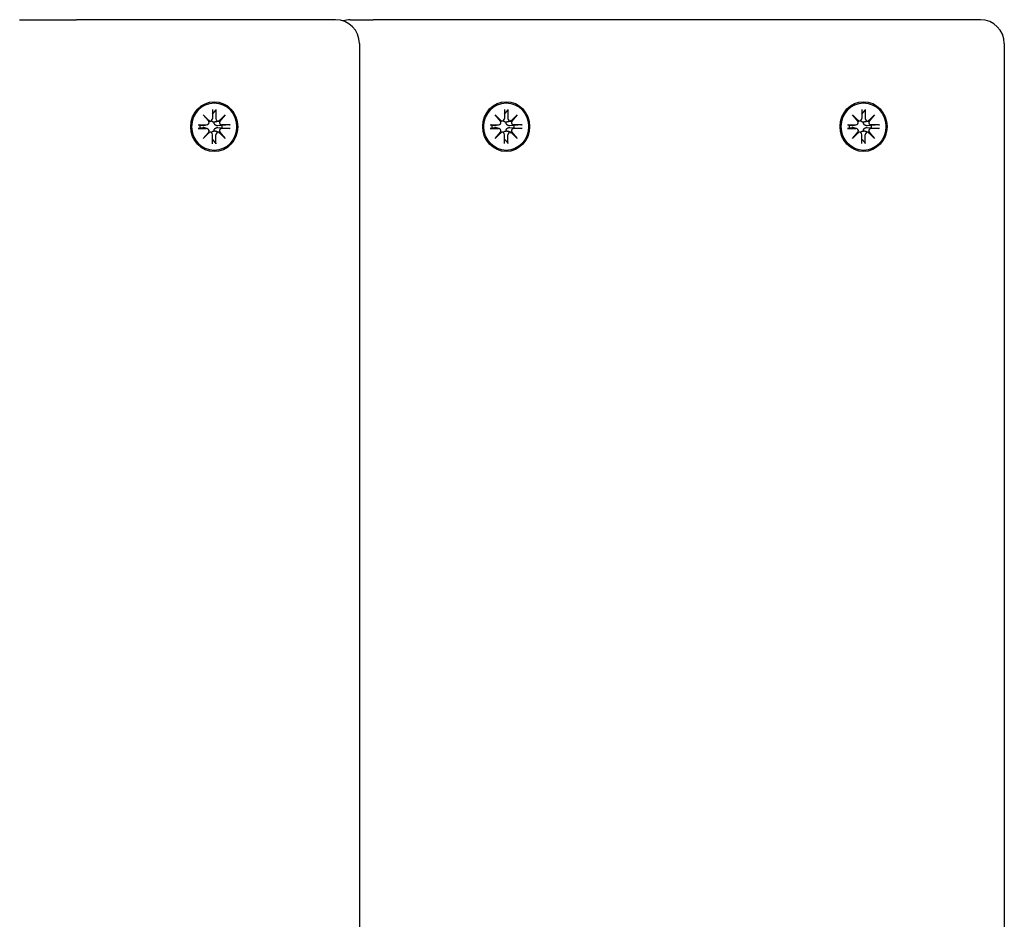
# Model space of a CAD drawing. Extents: x 27125 to 53938, y -7939 to 1886.
# Drawn here: x 34276 to 34483, y -2034 to -1845 of the extents above; entities that cross this region are included whole.
import ezdxf

# ---------------------------------------------------------------- set-up
doc = ezdxf.new("R2010")
doc.units = 0
doc.header["$LTSCALE"] = 30
doc.header["$MEASUREMENT"] = 0
doc.layers.get('0').update_dxf_attribs({"linetype": 'CONTINUOUS'})

# ---------------------------------------------------------------- blocks, each defined once
blk = doc.blocks.new('A$C3BF767DD')
for p, q in [((3891.98, 1835), (3903.95, 1835)), ((3958.45, 1835), (3903.95, 1835)), ((3961.52, 1835), (3966.31, 1835)), ((4094.1, 1835), (3966.31, 1835)), ((3963.45, 1830), (3963.45, 1456.5)), ((4099.1, 1830), (4099.1, 1456.5)), ((3930.58, 1814.98), (3931.91, 1813.68)), ((3930.58, 1814.98), (3931.7, 1813.75)), ((3931.81, 1813.57), (3930.58, 1814.98)), ((3932.54, 1816.09), (3932.55, 1814.21)), ((3932.54, 1815.13), (3933.25, 1815.94)), ((3933.28, 1816.09), (3933.28, 1814.21)), ((3933.91, 1813.68), (3935.24, 1814.98)), ((3935.24, 1814.98), (3934.02, 1813.57)), ((3935.24, 1814.98), (3934.04, 1813.75)), ((3992, 1814.99), (3993.33, 1813.69)), ((3992, 1814.99), (3993.12, 1813.75)), ((3993.22, 1813.57), (3992, 1814.99)), ((3993.96, 1816.09), (3993.96, 1814.22)), ((3993.96, 1815.13), (3994.66, 1815.95)), ((3994.7, 1816.09), (3994.7, 1814.22)), ((3995.33, 1813.69), (3996.66, 1814.99)), ((3996.66, 1814.99), (3995.43, 1813.57)), ((3996.66, 1814.99), (3995.45, 1813.75)), ((4067.17, 1814.99), (4068.5, 1813.69)), ((4067.17, 1814.99), (4068.29, 1813.75)), ((4068.4, 1813.57), (4067.17, 1814.99)), ((4069.13, 1816.09), (4069.14, 1814.22)), ((4069.13, 1815.13), (4069.84, 1815.95)), ((4069.87, 1816.09), (4069.87, 1814.22)), ((4070.5, 1813.69), (4071.83, 1814.99)), ((4071.83, 1814.99), (4070.61, 1813.57)), ((4071.83, 1814.99), (4070.63, 1813.75)), ((3929.55, 1812.9), (3931.31, 1812.9)), ((3929.88, 1812.72), (3929.65, 1812.89)), ((3930.48, 1812.68), (3929.88, 1812.72)), ((3931.43, 1812.91), (3930.63, 1812.7)), ((3932.16, 1813.68), (3931.8, 1813.59)), ((3933.91, 1813.68), (3933.58, 1813.59)), ((3934.59, 1812.72), (3933.7, 1812.68)), ((3936.28, 1812.9), (3934.52, 1812.9)), ((3936.12, 1812.89), (3934.59, 1812.72)), ((3990.96, 1812.9), (3992.72, 1812.9)), ((3991.29, 1812.73), (3991.07, 1812.9)), ((3991.9, 1812.69), (3991.29, 1812.73)), ((3992.85, 1812.92), (3992.04, 1812.7)), ((3993.57, 1813.69), (3993.21, 1813.59)), ((3995.33, 1813.69), (3994.99, 1813.6)), ((3996.01, 1812.73), (3995.11, 1812.69)), ((3997.69, 1812.9), (3995.93, 1812.9)), ((3997.53, 1812.9), (3996.01, 1812.73)), ((4066.14, 1812.9), (4067.9, 1812.9)), ((4066.47, 1812.73), (4066.24, 1812.9)), ((4067.07, 1812.69), (4066.47, 1812.73)), ((4068.02, 1812.92), (4067.22, 1812.7)), ((4068.75, 1813.69), (4068.39, 1813.59)), ((4070.51, 1813.69), (4070.17, 1813.6)), ((4071.18, 1812.73), (4070.29, 1812.69)), ((4072.87, 1812.9), (4071.11, 1812.9)), ((4072.71, 1812.9), (4071.18, 1812.73)), ((3929.55, 1812.11), (3931.31, 1812.11)), ((3929.65, 1812.12), (3929.88, 1812.28)), ((3929.88, 1812.28), (3930.48, 1812.32)), ((3930.58, 1810.03), (3931.81, 1811.44)), ((3931.91, 1811.33), (3930.58, 1810.03)), ((3930.58, 1810.03), (3931.7, 1811.26)), ((3931.43, 1812.1), (3930.63, 1812.31)), ((3932.16, 1811.33), (3931.8, 1811.42)), ((3932.54, 1808.92), (3932.55, 1810.8)), ((3933.28, 1808.92), (3933.28, 1810.8)), ((3933.91, 1811.33), (3933.58, 1811.41)), ((3933.7, 1812.32), (3934.59, 1812.28)), ((3935.24, 1810.03), (3933.91, 1811.33)), ((3934.02, 1811.44), (3935.24, 1810.03)), ((3935.24, 1810.03), (3934.04, 1811.26)), ((3936.28, 1812.11), (3934.52, 1812.11)), ((3934.59, 1812.28), (3936.12, 1812.12)), ((3990.96, 1812.11), (3992.72, 1812.12)), ((3991.07, 1812.12), (3991.29, 1812.29)), ((3991.29, 1812.29), (3991.9, 1812.33)), ((3992, 1810.03), (3993.22, 1811.44)), ((3993.33, 1811.33), (3992, 1810.03)), ((3992, 1810.03), (3993.12, 1811.26)), ((3992.85, 1812.1), (3992.04, 1812.31)), ((3993.57, 1811.33), (3993.21, 1811.42)), ((3993.96, 1808.93), (3993.96, 1810.8)), ((3994.7, 1808.93), (3994.7, 1810.8)), ((3995.33, 1811.33), (3994.99, 1811.42)), ((3995.11, 1812.33), (3996.01, 1812.29)), ((3996.66, 1810.03), (3995.33, 1811.33)), ((3995.43, 1811.44), (3996.66, 1810.03)), ((3996.66, 1810.03), (3995.45, 1811.26)), ((3997.69, 1812.11), (3995.93, 1812.12)), ((3996.01, 1812.29), (3997.53, 1812.12)), ((4066.14, 1812.11), (4067.9, 1812.12)), ((4066.24, 1812.12), (4066.47, 1812.29)), ((4066.47, 1812.29), (4067.07, 1812.33)), ((4067.17, 1810.03), (4068.4, 1811.44)), ((4068.5, 1811.33), (4067.17, 1810.03)), ((4067.17, 1810.03), (4068.29, 1811.26)), ((4068.02, 1812.1), (4067.22, 1812.31)), ((4068.75, 1811.33), (4068.39, 1811.42)), ((4069.13, 1808.93), (4069.14, 1810.8)), ((4069.87, 1808.93), (4069.87, 1810.8)), ((4070.51, 1811.33), (4070.17, 1811.42)), ((4070.29, 1812.33), (4071.18, 1812.29)), ((4071.83, 1810.03), (4070.5, 1811.33)), ((4070.61, 1811.44), (4071.83, 1810.03)), ((4071.83, 1810.03), (4070.63, 1811.26)), ((4072.87, 1812.11), (4071.11, 1812.12)), ((4071.18, 1812.29), (4072.71, 1812.12)), ((3933.25, 1809.06), (3932.54, 1809.88)), ((3994.66, 1809.07), (3993.96, 1809.88)), ((4069.84, 1809.07), (4069.13, 1809.88))]:
    blk.add_line(p, q)
at = {"flags": 128}
for points in [[(3933.28, 1816.09), (3933.28, 1816.08), (3933.28, 1816.07), (3933.28, 1816.06), (3933.28, 1816.06), (3933.28, 1816.05), (3933.28, 1816.04), (3933.28, 1816.03), (3933.28, 1816.03), (3933.28, 1816.02), (3933.28, 1816.02), (3933.28, 1816.01), (3933.27, 1816), (3933.27, 1816), (3933.27, 1815.99), (3933.27, 1815.98), (3933.27, 1815.98), (3933.26, 1815.97), (3933.26, 1815.97), (3933.26, 1815.96), (3933.26, 1815.96), (3933.25, 1815.96), (3933.25, 1815.95), (3933.25, 1815.95), (3933.25, 1815.94)], [(3994.7, 1816.09), (3994.7, 1816.08), (3994.7, 1816.07), (3994.7, 1816.07), (3994.7, 1816.06), (3994.7, 1816.05), (3994.7, 1816.05), (3994.7, 1816.04), (3994.69, 1816.03), (3994.69, 1816.03), (3994.69, 1816.02), (3994.69, 1816.01), (3994.69, 1816.01), (3994.69, 1816), (3994.69, 1815.99), (3994.68, 1815.99), (3994.68, 1815.98), (3994.68, 1815.98), (3994.68, 1815.97), (3994.68, 1815.97), (3994.67, 1815.96), (3994.67, 1815.96), (3994.67, 1815.96), (3994.66, 1815.95), (3994.66, 1815.95)], [(4069.87, 1816.09), (4069.87, 1816.08), (4069.87, 1816.07), (4069.87, 1816.07), (4069.87, 1816.06), (4069.87, 1816.05), (4069.87, 1816.05), (4069.87, 1816.04), (4069.87, 1816.03), (4069.87, 1816.03), (4069.87, 1816.02), (4069.87, 1816.01), (4069.86, 1816.01), (4069.86, 1816), (4069.86, 1815.99), (4069.86, 1815.99), (4069.86, 1815.98), (4069.85, 1815.98), (4069.85, 1815.97), (4069.85, 1815.97), (4069.85, 1815.96), (4069.85, 1815.96), (4069.84, 1815.96), (4069.84, 1815.95), (4069.84, 1815.95)], [(3929.55, 1812.9), (3929.55, 1812.9), (3929.56, 1812.9), (3929.57, 1812.9), (3929.57, 1812.9), (3929.58, 1812.9), (3929.59, 1812.9), (3929.59, 1812.9), (3929.6, 1812.9), (3929.6, 1812.9), (3929.61, 1812.9), (3929.61, 1812.9), (3929.62, 1812.9), (3929.62, 1812.9), (3929.63, 1812.9), (3929.63, 1812.9), (3929.63, 1812.9), (3929.64, 1812.9), (3929.64, 1812.89), (3929.64, 1812.89), (3929.64, 1812.89), (3929.65, 1812.89), (3929.65, 1812.89), (3929.65, 1812.89), (3929.65, 1812.89)], [(3930.63, 1812.7), (3930.62, 1812.7), (3930.61, 1812.7), (3930.61, 1812.69), (3930.6, 1812.69), (3930.6, 1812.69), (3930.59, 1812.69), (3930.58, 1812.69), (3930.58, 1812.69), (3930.57, 1812.69), (3930.57, 1812.69), (3930.56, 1812.69), (3930.55, 1812.69), (3930.55, 1812.69), (3930.54, 1812.69), (3930.54, 1812.68), (3930.53, 1812.68), (3930.52, 1812.68), (3930.52, 1812.68), (3930.51, 1812.68), (3930.51, 1812.68), (3930.5, 1812.68), (3930.5, 1812.68), (3930.49, 1812.68), (3930.48, 1812.68)], [(3932.89, 1813.44), (3932.86, 1813.44), (3932.83, 1813.44), (3932.8, 1813.44), (3932.77, 1813.44), (3932.74, 1813.45), (3932.71, 1813.45), (3932.68, 1813.46), (3932.65, 1813.47), (3932.62, 1813.48), (3932.59, 1813.49), (3932.56, 1813.5), (3932.54, 1813.51), (3932.51, 1813.53), (3932.49, 1813.54), (3932.47, 1813.56), (3932.44, 1813.58), (3932.42, 1813.6), (3932.4, 1813.61), (3932.38, 1813.64), (3932.36, 1813.66), (3932.35, 1813.68), (3932.33, 1813.7), (3932.32, 1813.73), (3932.31, 1813.75)], [(3933.58, 1813.59), (3933.55, 1813.58), (3933.52, 1813.58), (3933.49, 1813.57), (3933.46, 1813.56), (3933.43, 1813.56), (3933.4, 1813.55), (3933.37, 1813.54), (3933.34, 1813.53), (3933.31, 1813.53), (3933.28, 1813.52), (3933.26, 1813.52), (3933.23, 1813.51), (3933.2, 1813.5), (3933.18, 1813.5), (3933.15, 1813.49), (3933.12, 1813.49), (3933.09, 1813.48), (3933.06, 1813.47), (3933.04, 1813.47), (3933.01, 1813.46), (3932.98, 1813.46), (3932.95, 1813.45), (3932.92, 1813.44), (3932.89, 1813.44)], [(3933.7, 1812.68), (3933.64, 1812.68), (3933.59, 1812.69), (3933.54, 1812.69), (3933.48, 1812.7), (3933.43, 1812.71), (3933.38, 1812.73), (3933.33, 1812.74), (3933.28, 1812.76), (3933.23, 1812.79), (3933.19, 1812.81), (3933.14, 1812.84), (3933.1, 1812.88), (3933.06, 1812.91), (3933.02, 1812.95), (3932.99, 1813), (3932.96, 1813.04), (3932.94, 1813.09), (3932.92, 1813.13), (3932.9, 1813.18), (3932.89, 1813.23), (3932.89, 1813.28), (3932.89, 1813.34), (3932.89, 1813.39), (3932.89, 1813.44)], [(3936.12, 1812.89), (3936.12, 1812.89), (3936.13, 1812.89), (3936.13, 1812.89), (3936.14, 1812.89), (3936.14, 1812.89), (3936.15, 1812.89), (3936.16, 1812.9), (3936.16, 1812.9), (3936.17, 1812.9), (3936.18, 1812.9), (3936.18, 1812.9), (3936.19, 1812.9), (3936.2, 1812.9), (3936.21, 1812.9), (3936.21, 1812.9), (3936.22, 1812.9), (3936.23, 1812.9), (3936.23, 1812.9), (3936.24, 1812.9), (3936.25, 1812.9), (3936.26, 1812.9), (3936.26, 1812.9), (3936.27, 1812.9), (3936.28, 1812.9)], [(3990.96, 1812.9), (3990.97, 1812.9), (3990.98, 1812.9), (3990.98, 1812.9), (3990.99, 1812.9), (3991, 1812.9), (3991, 1812.9), (3991.01, 1812.9), (3991.01, 1812.9), (3991.02, 1812.9), (3991.02, 1812.9), (3991.03, 1812.9), (3991.03, 1812.9), (3991.04, 1812.9), (3991.04, 1812.9), (3991.05, 1812.9), (3991.05, 1812.9), (3991.05, 1812.9), (3991.05, 1812.9), (3991.06, 1812.9), (3991.06, 1812.9), (3991.06, 1812.9), (3991.06, 1812.9), (3991.06, 1812.9), (3991.07, 1812.9)], [(3992.04, 1812.7), (3992.03, 1812.7), (3992.03, 1812.7), (3992.02, 1812.7), (3992.02, 1812.7), (3992.01, 1812.7), (3992, 1812.69), (3992, 1812.69), (3991.99, 1812.69), (3991.99, 1812.69), (3991.98, 1812.69), (3991.97, 1812.69), (3991.97, 1812.69), (3991.96, 1812.69), (3991.96, 1812.69), (3991.95, 1812.69), (3991.95, 1812.69), (3991.94, 1812.69), (3991.93, 1812.69), (3991.93, 1812.69), (3991.92, 1812.69), (3991.92, 1812.69), (3991.91, 1812.69), (3991.9, 1812.69), (3991.9, 1812.69)], [(3994.31, 1813.44), (3994.28, 1813.44), (3994.25, 1813.44), (3994.22, 1813.44), (3994.19, 1813.45), (3994.15, 1813.45), (3994.12, 1813.46), (3994.09, 1813.46), (3994.06, 1813.47), (3994.03, 1813.48), (3994.01, 1813.49), (3993.98, 1813.51), (3993.95, 1813.52), (3993.93, 1813.53), (3993.9, 1813.55), (3993.88, 1813.56), (3993.86, 1813.58), (3993.84, 1813.6), (3993.82, 1813.62), (3993.8, 1813.64), (3993.78, 1813.66), (3993.76, 1813.68), (3993.75, 1813.71), (3993.73, 1813.73), (3993.72, 1813.75)], [(3995.11, 1812.69), (3995.06, 1812.69), (3995, 1812.69), (3994.95, 1812.7), (3994.9, 1812.7), (3994.84, 1812.72), (3994.79, 1812.73), (3994.74, 1812.75), (3994.69, 1812.77), (3994.65, 1812.79), (3994.6, 1812.82), (3994.56, 1812.85), (3994.51, 1812.88), (3994.48, 1812.92), (3994.44, 1812.96), (3994.41, 1813), (3994.38, 1813.04), (3994.35, 1813.09), (3994.34, 1813.14), (3994.32, 1813.19), (3994.31, 1813.24), (3994.3, 1813.29), (3994.3, 1813.34), (3994.3, 1813.39), (3994.31, 1813.44)], [(3994.99, 1813.6), (3994.96, 1813.59), (3994.93, 1813.58), (3994.9, 1813.57), (3994.87, 1813.57), (3994.84, 1813.56), (3994.81, 1813.55), (3994.78, 1813.55), (3994.76, 1813.54), (3994.73, 1813.53), (3994.7, 1813.53), (3994.67, 1813.52), (3994.65, 1813.51), (3994.62, 1813.51), (3994.59, 1813.5), (3994.56, 1813.5), (3994.54, 1813.49), (3994.51, 1813.48), (3994.48, 1813.48), (3994.45, 1813.47), (3994.42, 1813.46), (3994.4, 1813.46), (3994.37, 1813.45), (3994.34, 1813.45), (3994.31, 1813.44)], [(3997.53, 1812.9), (3997.54, 1812.9), (3997.54, 1812.9), (3997.55, 1812.9), (3997.55, 1812.9), (3997.56, 1812.9), (3997.57, 1812.9), (3997.57, 1812.9), (3997.58, 1812.9), (3997.59, 1812.9), (3997.59, 1812.9), (3997.6, 1812.9), (3997.61, 1812.9), (3997.61, 1812.9), (3997.62, 1812.9), (3997.63, 1812.9), (3997.64, 1812.9), (3997.64, 1812.9), (3997.65, 1812.9), (3997.66, 1812.9), (3997.66, 1812.9), (3997.67, 1812.9), (3997.68, 1812.9), (3997.69, 1812.9), (3997.69, 1812.9)], [(4066.14, 1812.9), (4066.14, 1812.9), (4066.15, 1812.9), (4066.16, 1812.9), (4066.16, 1812.9), (4066.17, 1812.9), (4066.18, 1812.9), (4066.18, 1812.9), (4066.19, 1812.9), (4066.19, 1812.9), (4066.2, 1812.9), (4066.2, 1812.9), (4066.21, 1812.9), (4066.21, 1812.9), (4066.22, 1812.9), (4066.22, 1812.9), (4066.22, 1812.9), (4066.23, 1812.9), (4066.23, 1812.9), (4066.23, 1812.9), (4066.24, 1812.9), (4066.24, 1812.9), (4066.24, 1812.9), (4066.24, 1812.9), (4066.24, 1812.9)], [(4067.22, 1812.7), (4067.21, 1812.7), (4067.2, 1812.7), (4067.2, 1812.7), (4067.19, 1812.7), (4067.19, 1812.7), (4067.18, 1812.69), (4067.17, 1812.69), (4067.17, 1812.69), (4067.16, 1812.69), (4067.16, 1812.69), (4067.15, 1812.69), (4067.14, 1812.69), (4067.14, 1812.69), (4067.13, 1812.69), (4067.13, 1812.69), (4067.12, 1812.69), (4067.11, 1812.69), (4067.11, 1812.69), (4067.1, 1812.69), (4067.1, 1812.69), (4067.09, 1812.69), (4067.09, 1812.69), (4067.08, 1812.69), (4067.07, 1812.69)], [(4069.48, 1813.44), (4069.45, 1813.44), (4069.42, 1813.44), (4069.39, 1813.44), (4069.36, 1813.45), (4069.33, 1813.45), (4069.3, 1813.46), (4069.27, 1813.46), (4069.24, 1813.47), (4069.21, 1813.48), (4069.18, 1813.49), (4069.15, 1813.51), (4069.13, 1813.52), (4069.1, 1813.53), (4069.08, 1813.55), (4069.06, 1813.56), (4069.03, 1813.58), (4069.01, 1813.6), (4068.99, 1813.62), (4068.97, 1813.64), (4068.95, 1813.66), (4068.94, 1813.68), (4068.92, 1813.71), (4068.91, 1813.73), (4068.9, 1813.75)], [(4070.17, 1813.6), (4070.14, 1813.59), (4070.11, 1813.58), (4070.08, 1813.57), (4070.05, 1813.57), (4070.02, 1813.56), (4069.99, 1813.55), (4069.96, 1813.55), (4069.93, 1813.54), (4069.9, 1813.53), (4069.88, 1813.53), (4069.85, 1813.52), (4069.82, 1813.51), (4069.79, 1813.51), (4069.77, 1813.5), (4069.74, 1813.5), (4069.71, 1813.49), (4069.68, 1813.48), (4069.66, 1813.48), (4069.63, 1813.47), (4069.6, 1813.46), (4069.57, 1813.46), (4069.54, 1813.45), (4069.51, 1813.45), (4069.48, 1813.44)], [(4070.29, 1812.69), (4070.23, 1812.69), (4070.18, 1812.69), (4070.13, 1812.7), (4070.07, 1812.7), (4070.02, 1812.72), (4069.97, 1812.73), (4069.92, 1812.75), (4069.87, 1812.77), (4069.82, 1812.79), (4069.78, 1812.82), (4069.73, 1812.85), (4069.69, 1812.88), (4069.65, 1812.92), (4069.61, 1812.96), (4069.58, 1813), (4069.55, 1813.04), (4069.53, 1813.09), (4069.51, 1813.14), (4069.5, 1813.19), (4069.48, 1813.24), (4069.48, 1813.29), (4069.48, 1813.34), (4069.48, 1813.39), (4069.48, 1813.44)], [(4072.71, 1812.9), (4072.71, 1812.9), (4072.72, 1812.9), (4072.72, 1812.9), (4072.73, 1812.9), (4072.74, 1812.9), (4072.74, 1812.9), (4072.75, 1812.9), (4072.75, 1812.9), (4072.76, 1812.9), (4072.77, 1812.9), (4072.78, 1812.9), (4072.78, 1812.9), (4072.79, 1812.9), (4072.8, 1812.9), (4072.8, 1812.9), (4072.81, 1812.9), (4072.82, 1812.9), (4072.83, 1812.9), (4072.83, 1812.9), (4072.84, 1812.9), (4072.85, 1812.9), (4072.85, 1812.9), (4072.86, 1812.9), (4072.87, 1812.9)], [(3929.65, 1812.12), (3929.65, 1812.12), (3929.65, 1812.12), (3929.65, 1812.12), (3929.64, 1812.11), (3929.64, 1812.11), (3929.64, 1812.11), (3929.64, 1812.11), (3929.63, 1812.11), (3929.63, 1812.11), (3929.63, 1812.11), (3929.62, 1812.11), (3929.62, 1812.11), (3929.61, 1812.11), (3929.61, 1812.11), (3929.6, 1812.11), (3929.6, 1812.11), (3929.59, 1812.11), (3929.59, 1812.11), (3929.58, 1812.11), (3929.57, 1812.11), (3929.57, 1812.11), (3929.56, 1812.11), (3929.55, 1812.11), (3929.55, 1812.11)], [(3930.48, 1812.32), (3930.49, 1812.32), (3930.5, 1812.32), (3930.5, 1812.32), (3930.51, 1812.32), (3930.51, 1812.32), (3930.52, 1812.32), (3930.52, 1812.32), (3930.53, 1812.32), (3930.54, 1812.32), (3930.54, 1812.32), (3930.55, 1812.32), (3930.55, 1812.32), (3930.56, 1812.32), (3930.57, 1812.32), (3930.57, 1812.32), (3930.58, 1812.32), (3930.58, 1812.32), (3930.59, 1812.32), (3930.6, 1812.32), (3930.6, 1812.32), (3930.61, 1812.31), (3930.61, 1812.31), (3930.62, 1812.31), (3930.63, 1812.31)], [(3932.31, 1811.26), (3932.32, 1811.28), (3932.33, 1811.31), (3932.35, 1811.33), (3932.36, 1811.35), (3932.38, 1811.37), (3932.4, 1811.39), (3932.42, 1811.41), (3932.44, 1811.43), (3932.47, 1811.45), (3932.49, 1811.47), (3932.51, 1811.48), (3932.54, 1811.49), (3932.56, 1811.51), (3932.59, 1811.52), (3932.62, 1811.53), (3932.65, 1811.54), (3932.68, 1811.55), (3932.71, 1811.56), (3932.74, 1811.56), (3932.77, 1811.57), (3932.8, 1811.57), (3932.83, 1811.57), (3932.86, 1811.57), (3932.89, 1811.57)], [(3932.89, 1811.57), (3932.89, 1811.62), (3932.89, 1811.67), (3932.89, 1811.72), (3932.89, 1811.78), (3932.9, 1811.83), (3932.92, 1811.88), (3932.94, 1811.92), (3932.96, 1811.97), (3932.99, 1812.01), (3933.02, 1812.05), (3933.06, 1812.09), (3933.1, 1812.13), (3933.14, 1812.16), (3933.19, 1812.19), (3933.23, 1812.22), (3933.28, 1812.24), (3933.33, 1812.26), (3933.38, 1812.28), (3933.43, 1812.3), (3933.48, 1812.31), (3933.54, 1812.32), (3933.59, 1812.32), (3933.64, 1812.32), (3933.7, 1812.32)], [(3933.58, 1811.42), (3933.55, 1811.42), (3933.52, 1811.43), (3933.49, 1811.44), (3933.46, 1811.45), (3933.43, 1811.45), (3933.4, 1811.46), (3933.37, 1811.47), (3933.34, 1811.47), (3933.31, 1811.48), (3933.28, 1811.49), (3933.26, 1811.49), (3933.23, 1811.5), (3933.2, 1811.51), (3933.18, 1811.51), (3933.15, 1811.52), (3933.12, 1811.52), (3933.09, 1811.53), (3933.06, 1811.54), (3933.04, 1811.54), (3933.01, 1811.55), (3932.98, 1811.55), (3932.95, 1811.56), (3932.92, 1811.57), (3932.89, 1811.57)], [(3936.28, 1812.11), (3936.27, 1812.11), (3936.26, 1812.11), (3936.26, 1812.11), (3936.25, 1812.11), (3936.24, 1812.11), (3936.23, 1812.11), (3936.23, 1812.11), (3936.22, 1812.11), (3936.21, 1812.11), (3936.21, 1812.11), (3936.2, 1812.11), (3936.19, 1812.11), (3936.18, 1812.11), (3936.18, 1812.11), (3936.17, 1812.11), (3936.16, 1812.11), (3936.16, 1812.11), (3936.15, 1812.11), (3936.14, 1812.11), (3936.14, 1812.11), (3936.13, 1812.12), (3936.13, 1812.12), (3936.12, 1812.12), (3936.12, 1812.12)], [(3991.07, 1812.12), (3991.06, 1812.12), (3991.06, 1812.12), (3991.06, 1812.12), (3991.06, 1812.12), (3991.06, 1812.12), (3991.05, 1812.12), (3991.05, 1812.12), (3991.05, 1812.12), (3991.05, 1812.12), (3991.04, 1812.12), (3991.04, 1812.12), (3991.03, 1812.12), (3991.03, 1812.11), (3991.02, 1812.11), (3991.02, 1812.11), (3991.01, 1812.11), (3991.01, 1812.11), (3991, 1812.11), (3991, 1812.11), (3990.99, 1812.11), (3990.98, 1812.11), (3990.98, 1812.11), (3990.97, 1812.11), (3990.96, 1812.11)], [(3991.9, 1812.33), (3991.9, 1812.33), (3991.91, 1812.33), (3991.92, 1812.33), (3991.92, 1812.33), (3991.93, 1812.33), (3991.93, 1812.33), (3991.94, 1812.33), (3991.95, 1812.33), (3991.95, 1812.33), (3991.96, 1812.33), (3991.96, 1812.33), (3991.97, 1812.33), (3991.97, 1812.33), (3991.98, 1812.32), (3991.99, 1812.32), (3991.99, 1812.32), (3992, 1812.32), (3992, 1812.32), (3992.01, 1812.32), (3992.02, 1812.32), (3992.02, 1812.32), (3992.03, 1812.32), (3992.03, 1812.32), (3992.04, 1812.31)], [(3993.72, 1811.26), (3993.73, 1811.29), (3993.75, 1811.31), (3993.76, 1811.33), (3993.78, 1811.36), (3993.8, 1811.38), (3993.82, 1811.4), (3993.84, 1811.42), (3993.86, 1811.44), (3993.88, 1811.45), (3993.9, 1811.47), (3993.93, 1811.48), (3993.95, 1811.5), (3993.98, 1811.51), (3994.01, 1811.52), (3994.03, 1811.53), (3994.06, 1811.54), (3994.09, 1811.55), (3994.12, 1811.56), (3994.15, 1811.56), (3994.19, 1811.57), (3994.22, 1811.57), (3994.25, 1811.57), (3994.28, 1811.58), (3994.31, 1811.58)], [(3994.31, 1811.58), (3994.3, 1811.62), (3994.3, 1811.68), (3994.3, 1811.73), (3994.31, 1811.78), (3994.32, 1811.83), (3994.34, 1811.88), (3994.35, 1811.93), (3994.38, 1811.97), (3994.41, 1812.02), (3994.44, 1812.06), (3994.48, 1812.1), (3994.51, 1812.13), (3994.56, 1812.17), (3994.6, 1812.2), (3994.65, 1812.23), (3994.69, 1812.25), (3994.74, 1812.27), (3994.79, 1812.29), (3994.84, 1812.3), (3994.9, 1812.31), (3994.95, 1812.32), (3995, 1812.33), (3995.06, 1812.33), (3995.11, 1812.33)], [(3994.99, 1811.42), (3994.96, 1811.43), (3994.93, 1811.44), (3994.9, 1811.44), (3994.87, 1811.45), (3994.84, 1811.46), (3994.81, 1811.46), (3994.78, 1811.47), (3994.76, 1811.48), (3994.73, 1811.48), (3994.7, 1811.49), (3994.67, 1811.5), (3994.65, 1811.5), (3994.62, 1811.51), (3994.59, 1811.51), (3994.56, 1811.52), (3994.54, 1811.53), (3994.51, 1811.53), (3994.48, 1811.54), (3994.45, 1811.55), (3994.42, 1811.55), (3994.4, 1811.56), (3994.37, 1811.56), (3994.34, 1811.57), (3994.31, 1811.58)], [(3997.69, 1812.11), (3997.69, 1812.11), (3997.68, 1812.11), (3997.67, 1812.11), (3997.66, 1812.11), (3997.66, 1812.11), (3997.65, 1812.11), (3997.64, 1812.11), (3997.64, 1812.11), (3997.63, 1812.11), (3997.62, 1812.11), (3997.61, 1812.11), (3997.61, 1812.12), (3997.6, 1812.12), (3997.59, 1812.12), (3997.59, 1812.12), (3997.58, 1812.12), (3997.57, 1812.12), (3997.57, 1812.12), (3997.56, 1812.12), (3997.55, 1812.12), (3997.55, 1812.12), (3997.54, 1812.12), (3997.54, 1812.12), (3997.53, 1812.12)], [(4066.24, 1812.12), (4066.24, 1812.12), (4066.24, 1812.12), (4066.24, 1812.12), (4066.24, 1812.12), (4066.23, 1812.12), (4066.23, 1812.12), (4066.23, 1812.12), (4066.22, 1812.12), (4066.22, 1812.12), (4066.22, 1812.12), (4066.21, 1812.12), (4066.21, 1812.12), (4066.2, 1812.11), (4066.2, 1812.11), (4066.19, 1812.11), (4066.19, 1812.11), (4066.18, 1812.11), (4066.18, 1812.11), (4066.17, 1812.11), (4066.16, 1812.11), (4066.16, 1812.11), (4066.15, 1812.11), (4066.14, 1812.11), (4066.14, 1812.11)], [(4067.07, 1812.33), (4067.08, 1812.33), (4067.09, 1812.33), (4067.09, 1812.33), (4067.1, 1812.33), (4067.1, 1812.33), (4067.11, 1812.33), (4067.11, 1812.33), (4067.12, 1812.33), (4067.13, 1812.33), (4067.13, 1812.33), (4067.14, 1812.33), (4067.14, 1812.33), (4067.15, 1812.33), (4067.16, 1812.32), (4067.16, 1812.32), (4067.17, 1812.32), (4067.17, 1812.32), (4067.18, 1812.32), (4067.19, 1812.32), (4067.19, 1812.32), (4067.2, 1812.32), (4067.2, 1812.32), (4067.21, 1812.32), (4067.22, 1812.31)], [(4068.9, 1811.26), (4068.91, 1811.29), (4068.92, 1811.31), (4068.94, 1811.33), (4068.95, 1811.36), (4068.97, 1811.38), (4068.99, 1811.4), (4069.01, 1811.42), (4069.03, 1811.44), (4069.06, 1811.45), (4069.08, 1811.47), (4069.1, 1811.48), (4069.13, 1811.5), (4069.15, 1811.51), (4069.18, 1811.52), (4069.21, 1811.53), (4069.24, 1811.54), (4069.27, 1811.55), (4069.3, 1811.56), (4069.33, 1811.56), (4069.36, 1811.57), (4069.39, 1811.57), (4069.42, 1811.57), (4069.45, 1811.58), (4069.48, 1811.58)], [(4069.48, 1811.58), (4069.48, 1811.62), (4069.48, 1811.68), (4069.48, 1811.73), (4069.48, 1811.78), (4069.5, 1811.83), (4069.51, 1811.88), (4069.53, 1811.93), (4069.55, 1811.97), (4069.58, 1812.02), (4069.61, 1812.06), (4069.65, 1812.1), (4069.69, 1812.13), (4069.73, 1812.17), (4069.78, 1812.2), (4069.82, 1812.23), (4069.87, 1812.25), (4069.92, 1812.27), (4069.97, 1812.29), (4070.02, 1812.3), (4070.07, 1812.31), (4070.13, 1812.32), (4070.18, 1812.33), (4070.23, 1812.33), (4070.29, 1812.33)], [(4070.17, 1811.42), (4070.14, 1811.43), (4070.11, 1811.44), (4070.08, 1811.44), (4070.05, 1811.45), (4070.02, 1811.46), (4069.99, 1811.46), (4069.96, 1811.47), (4069.93, 1811.48), (4069.9, 1811.48), (4069.88, 1811.49), (4069.85, 1811.5), (4069.82, 1811.5), (4069.79, 1811.51), (4069.77, 1811.51), (4069.74, 1811.52), (4069.71, 1811.53), (4069.68, 1811.53), (4069.66, 1811.54), (4069.63, 1811.55), (4069.6, 1811.55), (4069.57, 1811.56), (4069.54, 1811.56), (4069.51, 1811.57), (4069.48, 1811.58)], [(4072.87, 1812.11), (4072.86, 1812.11), (4072.85, 1812.11), (4072.85, 1812.11), (4072.84, 1812.11), (4072.83, 1812.11), (4072.83, 1812.11), (4072.82, 1812.11), (4072.81, 1812.11), (4072.8, 1812.11), (4072.8, 1812.11), (4072.79, 1812.11), (4072.78, 1812.12), (4072.78, 1812.12), (4072.77, 1812.12), (4072.76, 1812.12), (4072.75, 1812.12), (4072.75, 1812.12), (4072.74, 1812.12), (4072.74, 1812.12), (4072.73, 1812.12), (4072.72, 1812.12), (4072.72, 1812.12), (4072.71, 1812.12), (4072.71, 1812.12)], [(3933.25, 1809.06), (3933.25, 1809.06), (3933.25, 1809.06), (3933.25, 1809.05), (3933.26, 1809.05), (3933.26, 1809.04), (3933.26, 1809.04), (3933.26, 1809.03), (3933.27, 1809.03), (3933.27, 1809.02), (3933.27, 1809.02), (3933.27, 1809.01), (3933.27, 1809.01), (3933.28, 1809), (3933.28, 1808.99), (3933.28, 1808.99), (3933.28, 1808.98), (3933.28, 1808.97), (3933.28, 1808.97), (3933.28, 1808.96), (3933.28, 1808.95), (3933.28, 1808.94), (3933.28, 1808.94), (3933.28, 1808.93), (3933.28, 1808.92)], [(3994.66, 1809.07), (3994.66, 1809.07), (3994.67, 1809.06), (3994.67, 1809.06), (3994.67, 1809.05), (3994.68, 1809.05), (3994.68, 1809.04), (3994.68, 1809.04), (3994.68, 1809.03), (3994.68, 1809.03), (3994.69, 1809.02), (3994.69, 1809.02), (3994.69, 1809.01), (3994.69, 1809), (3994.69, 1809), (3994.69, 1808.99), (3994.69, 1808.98), (3994.7, 1808.98), (3994.7, 1808.97), (3994.7, 1808.96), (3994.7, 1808.96), (3994.7, 1808.95), (3994.7, 1808.94), (3994.7, 1808.93), (3994.7, 1808.93)], [(4069.84, 1809.07), (4069.84, 1809.07), (4069.84, 1809.06), (4069.85, 1809.06), (4069.85, 1809.05), (4069.85, 1809.05), (4069.85, 1809.04), (4069.85, 1809.04), (4069.86, 1809.03), (4069.86, 1809.03), (4069.86, 1809.02), (4069.86, 1809.02), (4069.86, 1809.01), (4069.87, 1809), (4069.87, 1809), (4069.87, 1808.99), (4069.87, 1808.98), (4069.87, 1808.98), (4069.87, 1808.97), (4069.87, 1808.96), (4069.87, 1808.96), (4069.87, 1808.95), (4069.87, 1808.94), (4069.87, 1808.93), (4069.87, 1808.93)]]:
    blk.add_lwpolyline(points, dxfattribs=at)
for centre, start, end in [((3958.45, 1830), 0, 90), ((3961.52, 1830), 90, 107.8447), ((4094.1, 1830), 0, 90)]:
    blk.add_arc(centre, 5, start, end)
for centre, major_axis in [((3932.91, 1812.5), (0, 5.25)), ((3932.91, 1812.5), (0, 5)), ((3994.33, 1812.51), (0, 5.25)), ((3994.33, 1812.51), (0, 5)), ((4069.5, 1812.51), (0, 5.25)), ((4069.5, 1812.51), (0, 5))]:
    blk.add_ellipse(centre, major_axis=major_axis, ratio=0.939693)
for centre, major_axis, ratio, start_param, end_param in [((3932.24, 1812.5), (-0.23, 2.5), 0.940585, 1.396093, 1.570796), ((3931.31, 1813.44), (-0.001, -0.545), 0.939693, 0, 1.810838), ((3932.23, 1814.16), (0.595, 0.356), 0.667946, 3.324923, 3.726673), ((3931.6, 1813.49), (0.46, -0.067), 0.711734, 0.985716, 1.387466), ((3932.03, 1814.21), (-0.121, -0.53), 0.946224, 0, 1.810838), ((3933.79, 1814.21), (-0.001, -0.545), 0.939693, 4.712389, 6.523227), ((3934.08, 1814.16), (-0.462, -0.028), 0.77054, 0.985716, 1.387466), ((3934.52, 1813.44), (-0.136, -0.526), 0.946224, 4.712389, 6.523227), ((3934.71, 1813.49), (0.621, -0.328), 0.662476, 3.324923, 3.726673), ((3932.24, 1812.5), (0.23, -2.5), 0.940585, 1.396093, 1.570796), ((3993.65, 1812.51), (-0.23, 2.5), 0.940585, 1.396093, 1.570796), ((3992.72, 1813.44), (-0.001, -0.545), 0.939693, 0, 1.810838), ((3993.64, 1814.16), (0.595, 0.356), 0.667946, 3.324923, 3.726673), ((3993.01, 1813.49), (0.46, -0.067), 0.711734, 0.985716, 1.387466), ((3993.45, 1814.22), (-0.121, -0.53), 0.946224, 0, 1.810838), ((3995.21, 1814.22), (-0.001, -0.545), 0.939693, 4.712389, 6.523227), ((3995.49, 1814.16), (-0.462, -0.028), 0.77054, 0.985716, 1.387466), ((3995.93, 1813.44), (-0.136, -0.526), 0.946224, 4.712389, 6.523227), ((3996.12, 1813.49), (0.621, -0.328), 0.662476, 3.324923, 3.726673), ((3993.65, 1812.51), (0.23, -2.5), 0.940585, 1.396093, 1.570796), ((4068.83, 1812.51), (-0.23, 2.5), 0.940585, 1.396093, 1.570796), ((4067.9, 1813.44), (-0.001, -0.545), 0.939693, 0, 1.810838), ((4068.82, 1814.16), (0.595, 0.356), 0.667946, 3.324923, 3.726673), ((4068.19, 1813.49), (0.46, -0.067), 0.711734, 0.985716, 1.387466), ((4068.62, 1814.22), (-0.121, -0.53), 0.946224, 0, 1.810838), ((4070.38, 1814.22), (-0.001, -0.545), 0.939693, 4.712389, 6.523227), ((4070.67, 1814.16), (-0.462, -0.028), 0.77054, 0.985716, 1.387466), ((4071.11, 1813.44), (-0.136, -0.526), 0.946224, 4.712389, 6.523227), ((4071.3, 1813.49), (0.621, -0.328), 0.662476, 3.324923, 3.726673), ((4068.83, 1812.51), (0.23, -2.5), 0.940585, 1.396093, 1.570796), ((3931.31, 1811.57), (0.136, 0.526), 0.946224, 4.712389, 6.523227), ((3932.23, 1810.85), (-0.595, 0.356), 0.667946, 5.698105, 6.099855), ((3931.6, 1811.52), (0.46, 0.067), 0.711734, 4.895719, 5.29747), ((3932.03, 1810.8), (0.001, 0.545), 0.939693, 4.712389, 6.523227), ((3933.79, 1810.8), (0.121, 0.53), 0.946224, 0, 1.810838), ((3934.08, 1810.85), (-0.462, 0.028), 0.77054, 4.895719, 5.29747), ((3934.52, 1811.57), (0.001, 0.545), 0.939693, 0, 1.810838), ((3934.71, 1811.52), (-0.621, -0.328), 0.662476, 5.698105, 6.099855), ((3992.72, 1811.57), (0.136, 0.526), 0.946224, 4.712389, 6.523227), ((3993.64, 1810.85), (-0.595, 0.356), 0.667946, 5.698105, 6.099855), ((3993.01, 1811.52), (0.46, 0.067), 0.711734, 4.895719, 5.29747), ((3993.45, 1810.8), (0.001, 0.545), 0.939693, 4.712389, 6.523227), ((3995.21, 1810.8), (0.121, 0.53), 0.946224, 0, 1.810838), ((3995.49, 1810.85), (-0.462, 0.028), 0.77054, 4.895719, 5.29747), ((3995.93, 1811.57), (0.001, 0.545), 0.939693, 0, 1.810838), ((3996.12, 1811.52), (-0.621, -0.328), 0.662476, 5.698105, 6.099855), ((4067.9, 1811.57), (0.136, 0.526), 0.946224, 4.712389, 6.523227), ((4068.82, 1810.85), (-0.595, 0.356), 0.667946, 5.698105, 6.099855), ((4068.19, 1811.52), (0.46, 0.067), 0.711734, 4.895719, 5.29747), ((4068.62, 1810.8), (0.001, 0.545), 0.939693, 4.712389, 6.523227), ((4070.38, 1810.8), (0.121, 0.53), 0.946224, 0, 1.810838), ((4070.67, 1810.85), (-0.462, 0.028), 0.77054, 4.895719, 5.29747), ((4071.11, 1811.57), (0.001, 0.545), 0.939693, 0, 1.810838), ((4071.3, 1811.52), (-0.621, -0.328), 0.662476, 5.698105, 6.099855)]:
    blk.add_ellipse(centre, major_axis=major_axis, ratio=ratio, start_param=start_param, end_param=end_param)

msp = doc.modelspace()

# ---------------------------------------------------------------- block references
msp.add_blockref('A$C3BF767DD', (30383.97, -3679.8))

doc.saveas('drawing.dxf')
